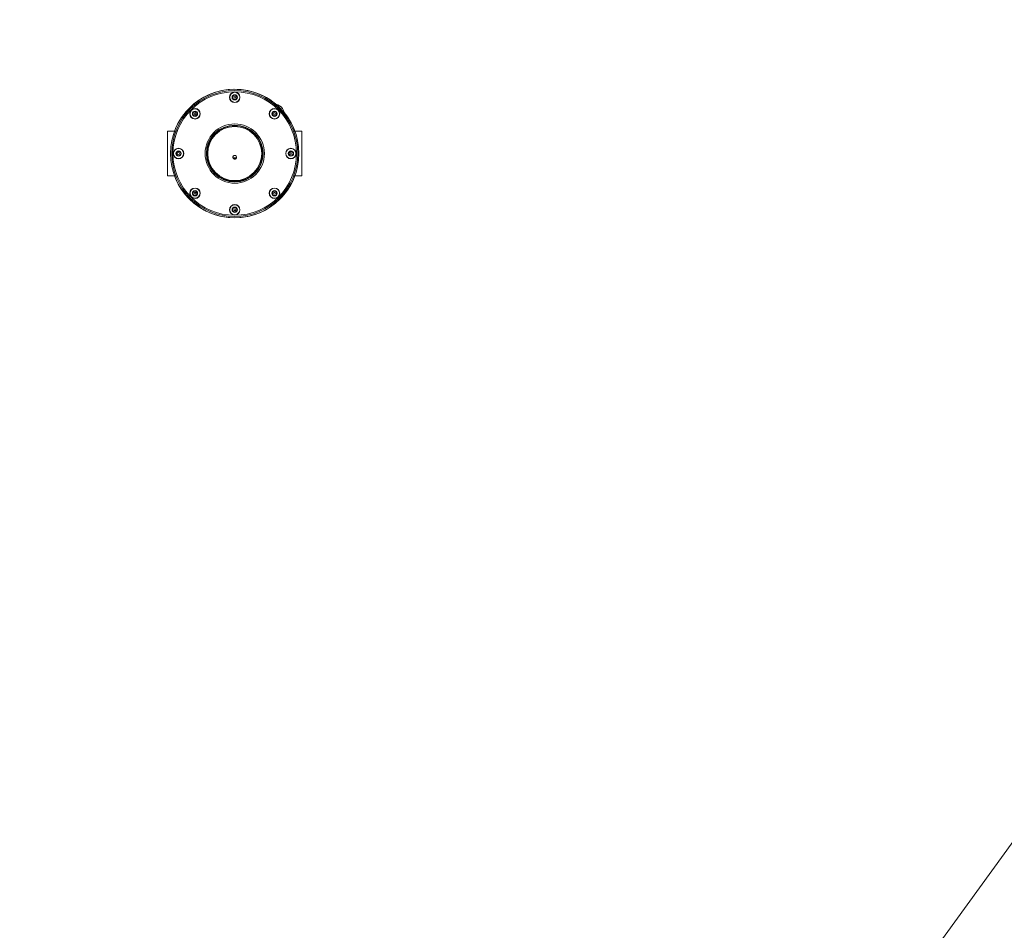
# Model space of a CAD drawing. Units: centimetres. Extents: x -1282 to 61115, y -743 to 839.
# Drawn here: x -797 to -671, y 336 to 453 of the extents above; entities that cross this region are included whole.
import ezdxf

# ---------------------------------------------------------------- set-up
doc = ezdxf.new("R2010")
doc.units = ezdxf.units.CM
doc.header["$MEASUREMENT"] = 0
doc.header["$PDMODE"] = 34
doc.header["$PDSIZE"] = -1
doc.linetypes.add('SLD-Solid', pattern=[0])
doc.layers.get('0').update_dxf_attribs({"linetype": 'SLD-Solid'})
doc.layers.add('SPRAY ZONE', color=7, linetype='Continuous', true_color=0x00a9c7, plot=False)
doc.styles.add('Vortex annotative', font='arial.ttf')
doc.dimstyles.new('Vortex PRODUCT', dxfattribs={"dimtxt": 1.2, "dimasz": 0.125, "dimexe": 0, "dimexo": 0, "dimgap": 0.125, "dimtad": 0, "dimtih": 1, "dimtoh": 1, "dimzin": 12, "dimdsep": 46, "dimtxsty": 'Vortex annotative', "dimcen": 0, "dimadec": 0, "dimazin": 0, "dimtfac": 1, "dimtofl": 0, "dimtmove": 0, "dimatfit": 3, "dimfxl": 1, "dimfrac": 1, "dimtolj": 1, "dimtzin": 12, "dimlwd": 18, "dimarcsym": 0})

# ---------------------------------------------------------------- blocks, each defined once
blk = doc.blocks.new('*D322')
at = {"layer": 'Defpoints', "color": 0, "transparency": 16777216}
for p in [(-791.13, 735.12), (-769.82, -361.13), (-95.07, -361.13)]:
    blk.add_point(p, dxfattribs=at)
at = {"layer": 'SPRAY ZONE', "color": 0, "lineweight": -2, "transparency": 16777216}
for p, q in [((-791.13, 735.12), (-95.07, 735.12)), ((-769.82, -361.13), (-95.07, -361.13))]:
    blk.add_line(p, q, dxfattribs=at)
at = {"layer": 'SPRAY ZONE', "color": 0, "lineweight": 18, "transparency": 16777216}
for p, q in [((-95.07, 734.99), (-95.07, 187.73)), ((-95.07, -361), (-95.07, 186.26))]:
    blk.add_line(p, q, dxfattribs=at)
at = {"layer": 'SPRAY ZONE', "color": 0, "transparency": 16777216}
for points in [[(-95.09, 734.99), (-95.05, 734.99), (-95.07, 735.12)], [(-95.09, -361), (-95.05, -361), (-95.07, -361.13)]]:
    blk.add_solid(points, dxfattribs=at)
at = {"layer": 'SPRAY ZONE', "color": 0, "transparency": 16777216, "insert": (-95.07, 186.99), "char_height": 1.2, "attachment_point": 5, "style": 'Vortex annotative'}
blk.add_mtext('\\A1;1096.24 cm', dxfattribs=at)
blk = doc.blocks.new('*D324')
at = {"layer": 'Defpoints', "color": 0, "transparency": 16777216}
for p in [(-358.34, 837.68), (-1181.2, 214.25), (-358.34, 202.58)]:
    blk.add_point(p, dxfattribs=at)
at = {"layer": 'SPRAY ZONE', "color": 0, "lineweight": -2, "transparency": 16777216}
for p, q in [((-1181.2, 214.25), (-1181.2, 837.68)), ((-358.34, 202.58), (-358.34, 837.68))]:
    blk.add_line(p, q, dxfattribs=at)
at = {"layer": 'SPRAY ZONE', "color": 0, "lineweight": 18, "transparency": 16777216}
for p, q in [((-1181.08, 837.68), (-779.85, 837.68)), ((-358.47, 837.68), (-771.95, 837.68))]:
    blk.add_line(p, q, dxfattribs=at)
at = {"layer": 'SPRAY ZONE', "color": 0, "transparency": 16777216}
for points in [[(-1181.08, 837.7), (-1181.08, 837.66), (-1181.2, 837.68)], [(-358.47, 837.7), (-358.47, 837.66), (-358.34, 837.68)]]:
    blk.add_solid(points, dxfattribs=at)
at = {"layer": 'SPRAY ZONE', "color": 0, "transparency": 16777216, "insert": (-775.9, 837.68), "char_height": 1.2, "attachment_point": 5, "style": 'Vortex annotative'}
blk.add_mtext('\\A1;822.86 cm', dxfattribs=at)

msp = doc.modelspace()

# ---------------------------------------------------------------- linework, layer by layer
at = {"linetype": 'SLD-Solid', "lineweight": 18}
for p, q in [((-770.101, 443.644), (-769.823, 443.804)), ((-770.101, 443.323), (-770.101, 443.644)), ((-769.823, 443.162), (-770.101, 443.323)), ((-769.823, 443.804), (-769.544, 443.644)), ((-769.544, 443.323), (-769.823, 443.162)), ((-769.544, 443.644), (-769.544, 443.323)), ((-775.24, 441.284), (-775.157, 441.595)), ((-775.013, 441.057), (-775.24, 441.284)), ((-775.157, 441.595), (-774.847, 441.678)), ((-774.703, 441.141), (-775.013, 441.057)), ((-774.847, 441.678), (-774.62, 441.451)), ((-774.62, 441.451), (-774.703, 441.141)), ((-765.025, 441.451), (-764.798, 441.678)), ((-764.942, 441.141), (-765.025, 441.451)), ((-764.632, 441.057), (-764.942, 441.141)), ((-764.798, 441.678), (-764.488, 441.595)), ((-764.405, 441.284), (-764.632, 441.057)), ((-764.488, 441.595), (-764.405, 441.284)), ((-777.398, 439.118), (-778.459, 439.118)), ((-778.459, 439.118), (-778.459, 433.403)), ((-761.187, 439.118), (-762.247, 439.118)), ((-761.187, 438.554), (-761.187, 439.118)), ((-761.187, 433.403), (-761.187, 438.554)), ((-777.367, 436.26), (-777.206, 436.538)), ((-777.206, 435.982), (-777.367, 436.26)), ((-777.206, 436.538), (-776.885, 436.538)), ((-776.885, 435.982), (-777.206, 435.982)), ((-776.885, 436.538), (-776.725, 436.26)), ((-776.725, 436.26), (-776.885, 435.982)), ((-773.347, 436.63), (-773.417, 436.62)), ((-766.298, 435.89), (-766.228, 435.9)), ((-762.921, 436.26), (-762.76, 436.538)), ((-762.76, 435.982), (-762.921, 436.26)), ((-762.76, 436.538), (-762.439, 436.538)), ((-762.439, 435.982), (-762.76, 435.982)), ((-762.439, 436.538), (-762.278, 436.26)), ((-762.278, 436.26), (-762.439, 435.982)), ((-778.459, 433.403), (-777.398, 433.403)), ((-762.247, 433.403), (-761.187, 433.403)), ((-775.24, 431.236), (-775.013, 431.463)), ((-775.157, 430.925), (-775.24, 431.236)), ((-774.847, 430.842), (-775.157, 430.925)), ((-775.013, 431.463), (-774.703, 431.38)), ((-774.62, 431.069), (-774.847, 430.842)), ((-774.703, 431.38), (-774.62, 431.069)), ((-765.025, 431.069), (-764.942, 431.38)), ((-764.798, 430.842), (-765.025, 431.069)), ((-764.942, 431.38), (-764.632, 431.463)), ((-764.488, 430.925), (-764.798, 430.842)), ((-764.632, 431.463), (-764.405, 431.236)), ((-764.405, 431.236), (-764.488, 430.925)), ((-770.101, 429.198), (-769.823, 429.358)), ((-770.101, 428.876), (-770.101, 429.198)), ((-769.823, 429.358), (-769.544, 429.198)), ((-769.544, 429.198), (-769.544, 428.876)), ((-769.823, 428.716), (-770.101, 428.876)), ((-769.544, 428.876), (-769.823, 428.716)), ((-620.795, 415.262), (-703.853, 300.942)), ((-620.795, 415.262), (-703.853, 300.942))]:
    msp.add_line(p, q, dxfattribs=at)
at = {"linetype": 'SLD-Solid', "lineweight": 18, "flags": 128}
for points in [[(-770.065, 435.76), (-769.966, 435.723), (-769.823, 435.704)], [(-770.065, 435.76), (-769.966, 435.723), (-769.823, 435.704)], [(-769.823, 435.625), (-769.975, 435.644), (-770.028, 435.659)], [(-769.823, 435.625), (-769.975, 435.644), (-770.028, 435.659)], [(-769.823, 435.704), (-769.679, 435.723), (-769.585, 435.758)], [(-769.823, 435.704), (-769.679, 435.723), (-769.585, 435.758)], [(-769.618, 435.659), (-769.671, 435.644), (-769.823, 435.625)], [(-769.618, 435.659), (-769.671, 435.644), (-769.823, 435.625)]]:
    msp.add_lwpolyline(points, dxfattribs=at)
at = {"linetype": 'SLD-Solid', "lineweight": 18}
for centre, radius in [((-769.823, 436.26), 8.255), ((-769.823, 436.26), 8.096), ((-769.823, 436.26), 8.096), ((-769.823, 436.26), 7.938), ((-769.823, 436.26), 7.938), ((-769.823, 443.483), 0.674), ((-769.823, 443.483), 0.644), ((-769.823, 443.483), 0.644), ((-769.823, 443.483), 0.337), ((-769.823, 443.483), 0.338), ((-769.823, 443.483), 0.318), ((-769.823, 443.483), 0.119), ((-774.93, 441.368), 0.674), ((-774.93, 441.368), 0.644), ((-774.93, 441.368), 0.644), ((-764.715, 441.368), 0.674), ((-764.715, 441.368), 0.644), ((-764.715, 441.368), 0.644), ((-774.93, 441.368), 0.338), ((-774.93, 441.368), 0.337), ((-774.93, 441.368), 0.317), ((-774.93, 441.368), 0.119), ((-764.715, 441.368), 0.338), ((-764.715, 441.368), 0.337), ((-764.715, 441.368), 0.317), ((-764.715, 441.368), 0.119), ((-769.823, 436.26), 3.81), ((-769.823, 436.26), 3.81), ((-769.823, 436.26), 3.651), ((-769.823, 436.26), 3.651), ((-769.823, 436.26), 3.572), ((-769.823, 436.26), 3.572), ((-769.823, 436.26), 3.475), ((-769.823, 436.26), 3.475), ((-777.046, 436.26), 0.674), ((-777.046, 436.26), 0.644), ((-777.046, 436.26), 0.644), ((-762.599, 436.26), 0.674), ((-762.599, 436.26), 0.644), ((-762.599, 436.26), 0.644), ((-777.046, 436.26), 0.338), ((-777.046, 436.26), 0.337), ((-777.046, 436.26), 0.317), ((-777.046, 436.26), 0.119), ((-762.599, 436.26), 0.338), ((-762.599, 436.26), 0.337), ((-762.599, 436.26), 0.317), ((-762.599, 436.26), 0.119), ((-774.93, 431.153), 0.674), ((-774.93, 431.153), 0.644), ((-774.93, 431.153), 0.644), ((-764.715, 431.153), 0.674), ((-764.715, 431.153), 0.644), ((-764.715, 431.153), 0.644), ((-774.93, 431.153), 0.338), ((-774.93, 431.153), 0.337), ((-774.93, 431.153), 0.318), ((-774.93, 431.153), 0.119), ((-764.715, 431.153), 0.338), ((-764.715, 431.153), 0.337), ((-764.715, 431.153), 0.317), ((-764.715, 431.153), 0.119), ((-769.823, 429.037), 0.674), ((-769.823, 429.037), 0.644), ((-769.823, 429.037), 0.644), ((-769.823, 429.037), 0.338), ((-769.823, 429.037), 0.337), ((-769.823, 429.037), 0.318), ((-769.823, 429.037), 0.119)]:
    msp.add_circle(centre, radius, dxfattribs=at)
for centre, radius, start, end in [((-769.823, 436.26), 8.255, 50.08217, 159.74775), ((-769.823, 443.483), 0.278, 120, 180), ((-769.823, 443.483), 0.278, 180, 240), ((-769.823, 443.483), 0.278, 60, 120), ((-769.823, 443.483), 0.278, 240, 300), ((-769.823, 443.483), 0.278, 0, 60), ((-769.823, 443.483), 0.278, 300, 0), ((-764.743, 441.34), 1.27, 357.78027, 92.51927), ((-774.93, 441.368), 0.278, 165, 225), ((-774.93, 441.368), 0.278, 105, 165), ((-774.93, 441.368), 0.278, 225, 285), ((-774.93, 441.368), 0.278, 45, 105), ((-774.93, 441.368), 0.278, 285, 345), ((-774.93, 441.368), 0.278, 345, 45), ((-764.715, 441.368), 0.278, 135, 195), ((-764.715, 441.368), 0.278, 195, 255), ((-764.715, 441.368), 0.278, 75, 135), ((-764.715, 441.368), 0.278, 255, 315), ((-764.715, 441.368), 0.278, 15, 75), ((-764.715, 441.368), 0.278, 315, 15), ((-769.823, 436.26), 8.255, 20.25225, 39.91783), ((-777.046, 436.26), 0.278, 150, 210), ((-777.046, 436.26), 0.278, 90, 150), ((-777.046, 436.26), 0.278, 210, 270), ((-777.046, 436.26), 0.278, 30, 90), ((-777.046, 436.26), 0.278, 270, 330), ((-777.046, 436.26), 0.278, 330, 30), ((-762.599, 436.26), 0.278, 150, 210), ((-762.599, 436.26), 0.278, 90, 150), ((-762.599, 436.26), 0.278, 210, 270), ((-762.599, 436.26), 0.278, 30, 90), ((-762.599, 436.26), 0.278, 270, 330), ((-762.599, 436.26), 0.278, 330, 30), ((-769.823, 436.26), 8.255, 200.25225, 270), ((-769.823, 436.26), 8.255, 270, 339.74775), ((-774.93, 431.153), 0.278, 135, 195), ((-774.93, 431.153), 0.278, 195, 255), ((-774.93, 431.153), 0.278, 75, 135), ((-774.93, 431.153), 0.278, 255, 315), ((-774.93, 431.153), 0.278, 15, 75), ((-774.93, 431.153), 0.278, 315, 15), ((-764.715, 431.153), 0.278, 165, 225), ((-764.715, 431.153), 0.278, 105, 165), ((-764.715, 431.153), 0.278, 225, 285), ((-764.715, 431.153), 0.278, 45, 105), ((-764.715, 431.153), 0.278, 285, 345), ((-764.715, 431.153), 0.278, 345, 45), ((-769.823, 429.037), 0.278, 120, 180), ((-769.823, 429.037), 0.278, 60, 120), ((-769.823, 429.037), 0.278, 0, 60), ((-769.823, 429.037), 0.278, 180, 240), ((-769.823, 429.037), 0.278, 240, 300), ((-769.823, 429.037), 0.278, 300, 0)]:
    msp.add_arc(centre, radius, start, end, dxfattribs=at)
for points in [[(-773.381, 436.659), (-773.382, 436.663), (-773.382, 436.67), (-773.383, 436.679), (-773.384, 436.686), (-773.384, 436.687), (-773.384, 436.687)], [(-773.381, 436.659), (-773.381, 436.656), (-773.38, 436.648), (-773.379, 436.639), (-773.379, 436.633), (-773.379, 436.632), (-773.379, 436.631)], [(-766.264, 435.861), (-766.264, 435.865), (-766.265, 435.872), (-766.266, 435.881), (-766.266, 435.888), (-766.266, 435.888), (-766.266, 435.889)], [(-766.264, 435.861), (-766.263, 435.857), (-766.263, 435.85), (-766.262, 435.841), (-766.261, 435.835), (-766.261, 435.834), (-766.261, 435.833)]]:
    msp.add_open_spline(points, degree=3, dxfattribs=at)
msp.add_open_spline([(-769.655, 435.953), (-769.679, 435.972), (-769.723, 436.007), (-769.807, 436.026), (-769.887, 436.018), (-769.961, 435.983), (-770.019, 435.926), (-770.055, 435.853), (-770.065, 435.772), (-770.047, 435.692), (-770.004, 435.623), (-769.941, 435.572), (-769.864, 435.545), (-769.783, 435.544), (-769.706, 435.571), (-769.642, 435.622), (-769.598, 435.691), (-769.58, 435.77), (-769.589, 435.851), (-769.655, 435.953), (-769.655, 435.953)], degree=3, knots=[0, 0, 0, 0, 0.0597372, 0.1134459, 0.1670918, 0.2206882, 0.2743885, 0.3280826, 0.3817497, 0.4354199, 0.4891065, 0.5428026, 0.5964957, 0.6501796, 0.7038586, 0.7575418, 0.8112343, 0.8649307, 0.9186184, 1, 1, 1, 1], dxfattribs=at)
msp.add_open_spline([(-769.655, 435.953), (-769.679, 435.972), (-769.723, 436.007), (-769.807, 436.026), (-769.887, 436.018), (-769.961, 435.983), (-770.019, 435.926), (-770.055, 435.853), (-770.065, 435.772), (-770.047, 435.692), (-770.004, 435.623), (-769.941, 435.572), (-769.864, 435.545), (-769.783, 435.544), (-769.706, 435.571), (-769.642, 435.622), (-769.598, 435.691), (-769.58, 435.77), (-769.589, 435.851), (-769.655, 435.953), (-769.655, 435.953)], degree=3, knots=[0, 0, 0, 0, 0.0597372, 0.1134459, 0.1670918, 0.2206882, 0.2743885, 0.3280826, 0.3817497, 0.4354199, 0.4891065, 0.5428026, 0.5964957, 0.6501796, 0.7038586, 0.7575418, 0.8112343, 0.8649307, 0.9186184, 1, 1, 1, 1], dxfattribs=at)
at = {"layer": 'SPRAY ZONE', "extrusion": (0, 0, -1)}
msp.add_ellipse((-769.823, 202.58), major_axis=(0, 533.228), ratio=0.7716774, dxfattribs=at)

# ---------------------------------------------------------------- dimensions: what is measured, and where the dimension line sits
at = {"layer": 'SPRAY ZONE'}
for base, p1, p2, angle, picture, middle in [((-358.343, 837.683), (-1181.204, 214.255), (-358.343, 202.58), 180, '*D324', (-775.902, 837.683)), ((-95.0711, -361.1279), (-791.1276, 735.1166), (-769.8225, -361.1279), 90, '*D322', (-95.0711, 186.9943))]:
    dim = msp.add_linear_dim(base=base, p1=p1, p2=p2, angle=angle, dimstyle='Vortex PRODUCT', override={"dimpost": ' cm'}, dxfattribs=at)
    dim.commit()
    dim.dimension.update_dxf_attribs({"geometry": picture, "text_midpoint": middle, "dimtype": 160})

doc.saveas('drawing.dxf')
